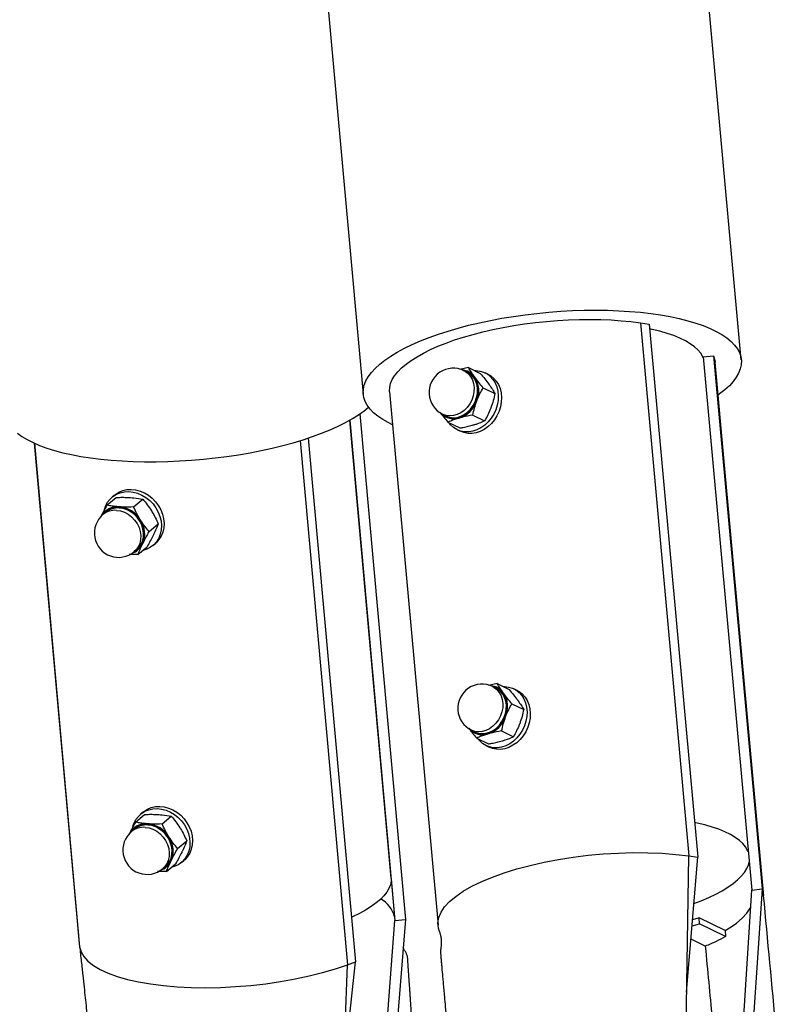
# Model space of a CAD drawing. Units: millimetres. Extents: x 5 to 415, y 5 to 292.
# Drawn here: x 343 to 354, y 207 to 220 of the extents above; entities that cross this region are included whole.
import ezdxf

# ---------------------------------------------------------------- set-up
doc = ezdxf.new("R2010")
doc.units = ezdxf.units.MM

msp = doc.modelspace()

# ---------------------------------------------------------------- linework, layer by layer
at = {"color": 7, "linetype": 'Continuous', "lineweight": 25}
for p, q in [((353.04821, 215.6193), (351.47229, 232.92628)), ((346.38914, 232.03694), (347.92654, 215.15294)), ((351.6815, 216.12079), (352.33891, 208.90101)), ((351.6815, 216.12079), (351.80119, 216.10388)), ((351.80119, 216.10388), (352.4586, 208.8841)), ((352.53173, 215.65952), (352.67356, 215.67508)), ((352.53173, 215.65952), (353.18914, 208.43974)), ((352.67356, 215.67508), (353.33097, 208.4553)), ((352.67356, 215.67508), (352.68564, 215.62722)), ((352.68564, 215.62722), (353.34305, 208.40744)), ((352.68564, 215.62722), (352.69254, 215.58691)), ((349.35275, 215.51354), (349.23275, 215.48878)), ((349.33854, 215.44848), (349.29082, 215.47193)), ((349.35275, 215.51354), (349.51216, 215.43519)), ((353.34992, 208.36746), (352.69254, 215.58691)), ((349.62126, 215.42094), (349.57721, 215.44259)), ((349.55094, 215.24126), (349.71035, 215.16291)), ((348.28221, 215.18532), (348.93974, 207.96421)), ((348.30203, 208.60109), (347.74394, 214.8025)), ((347.74573, 214.80352), (348.35555, 208.02734)), ((347.88151, 214.88832), (348.49776, 208.04084)), ((349.00093, 214.88219), (349.04865, 214.85873)), ((349.41119, 214.87179), (349.5706, 214.79343)), ((349.07325, 214.77458), (349.23266, 214.69623)), ((349.19909, 214.67335), (349.24314, 214.6517)), ((347.18159, 214.56033), (347.82001, 207.46639)), ((343.46707, 214.49104), (344.07672, 207.71684)), ((344.45335, 213.65084), (344.57719, 213.75581)), ((344.55622, 213.78808), (344.522, 213.75907)), ((344.81477, 213.62666), (344.93862, 213.73163)), ((344.43551, 213.55467), (344.39843, 213.52325)), ((345.02446, 213.29262), (345.1483, 213.39759)), ((344.87272, 212.98276), (344.99656, 213.08773)), ((345.07621, 213.1052), (345.11043, 213.13421)), ((344.87272, 212.98276), (344.75374, 212.98223)), ((344.82333, 213.02195), (344.8604, 213.05337)), ((349.74233, 211.23515), (349.62233, 211.2104)), ((349.72811, 211.17009), (349.68039, 211.19354)), ((349.74233, 211.23515), (349.90174, 211.1568)), ((350.01083, 211.14255), (349.96678, 211.1642)), ((349.94051, 210.96288), (350.09992, 210.88452)), ((349.39051, 210.6038), (349.43823, 210.58034)), ((349.80076, 210.5934), (349.96017, 210.51504)), ((349.46283, 210.49619), (349.62224, 210.41784)), ((349.58867, 210.39496), (349.63272, 210.37331)), ((344.83966, 209.35821), (344.96351, 209.46318)), ((344.94254, 209.49544), (344.90832, 209.46644)), ((345.20109, 209.33402), (345.32494, 209.43899)), ((344.82182, 209.26204), (344.78475, 209.23061)), ((345.41078, 208.99999), (345.53462, 209.10496)), ((345.25904, 208.69013), (345.38288, 208.7951)), ((345.46253, 208.81256), (345.49675, 208.84157)), ((352.27695, 205.23938), (352.33891, 208.90101)), ((352.30767, 207.0547), (352.4586, 208.8841)), ((352.33891, 208.90101), (352.4586, 208.8841)), ((345.25904, 208.69013), (345.14006, 208.6896)), ((345.20965, 208.72931), (345.24672, 208.76074)), ((352.96259, 204.80734), (353.18914, 208.43974)), ((353.33097, 208.4553), (353.08453, 204.84242)), ((353.18914, 208.43974), (353.33097, 208.4553)), ((353.33097, 208.4553), (353.34305, 208.40744)), ((353.34305, 208.40744), (353.34763, 208.36697)), ((348.08859, 204.57844), (348.35555, 208.02734)), ((348.49776, 208.04084), (348.21902, 204.56971)), ((348.3492, 208.07458), (348.35555, 208.02734)), ((348.35555, 208.02734), (348.49776, 208.04084)), ((352.47684, 208.06324), (352.38878, 208.03792)), ((352.48414, 207.98302), (352.47684, 208.06324)), ((352.82827, 207.8905), (352.47684, 208.06324)), ((348.9586, 207.87738), (348.94652, 207.92524)), ((348.9586, 207.87738), (348.97425, 207.81798)), ((352.38183, 207.95359), (352.48414, 207.98302)), ((352.83628, 207.80993), (352.48414, 207.98302)), ((352.82827, 207.89049), (352.83628, 207.80993)), ((352.55974, 207.67924), (352.36701, 207.77398)), ((344.07672, 207.71684), (344.08307, 207.66961)), ((347.66094, 205.95043), (347.82001, 207.46639)), ((347.71128, 207.42686), (347.82001, 207.46639)), ((347.5916, 204.03792), (347.71128, 207.42686))]:
    msp.add_line(p, q, dxfattribs=at)
at = {"color": 8, "linetype": 'Continuous', "lineweight": 25}
for p, q in [((347.07245, 214.52536), (347.71128, 207.42686)), ((343.46926, 214.49005), (344.08307, 207.66961)), ((344.5731, 213.62083), (344.62243, 213.62168)), ((344.95942, 209.3282), (345.00875, 209.32905)), ((348.30272, 208.59098), (348.3492, 208.07458))]:
    msp.add_line(p, q, dxfattribs=at)
at = {"color": 7, "linetype": 'Continuous', "lineweight": 25, "flags": 128}
for points in [[(348.32274, 214.7403), (348.26522, 214.76851), (348.18953, 214.81134), (348.12291, 214.85643), (348.06562, 214.90362), (348.01789, 214.95271), (347.97991, 215.00351), (347.95182, 215.05582), (347.93374, 215.10943), (347.92573, 215.16414), (347.92784, 215.21972), (347.94004, 215.27596), (347.9623, 215.33264), (347.99453, 215.38952), (348.03659, 215.44639), (348.08833, 215.50302), (348.14953, 215.5592), (348.21996, 215.61469), (348.29934, 215.66927), (348.38735, 215.72274), (348.48365, 215.77488), (348.58786, 215.82549), (348.69957, 215.87436), (348.81833, 215.92131), (348.94368, 215.96614), (349.07512, 216.00869), (349.21213, 216.04877), (349.35418, 216.08625), (349.50069, 216.12096), (349.65111, 216.15276), (349.80482, 216.18155), (349.96123, 216.20719), (350.11971, 216.2296), (350.27964, 216.24867), (350.4404, 216.26434), (350.60134, 216.27655), (350.76183, 216.28524), (350.92124, 216.29038), (351.07893, 216.29196), (351.23429, 216.28995), (351.3867, 216.28439), (351.53557, 216.27527), (351.68029, 216.26265), (351.82031, 216.24657), (351.95507, 216.22709), (352.08403, 216.2043), (352.2067, 216.17827), (352.32258, 216.14912), (352.43121, 216.11696), (352.53218, 216.08191), (352.62507, 216.04412), (352.70953, 216.00373), (352.78522, 215.9609), (352.85184, 215.9158), (352.90913, 215.86862), (352.95686, 215.81953), (352.99484, 215.76873), (353.02293, 215.71642), (353.04102, 215.6628), (353.04902, 215.60809), (353.04902, 215.60809)], [(348.28221, 215.18532), (348.28148, 215.19561), (348.2839, 215.24707), (348.29636, 215.29916), (348.3188, 215.35165), (348.35112, 215.40429), (348.39317, 215.45685), (348.44476, 215.50909), (348.50566, 215.56077), (348.57558, 215.61165), (348.65421, 215.66151), (348.74119, 215.71011), (348.83613, 215.75724), (348.93859, 215.80267), (349.04811, 215.84621), (349.16418, 215.88765), (349.28628, 215.92681), (349.41385, 215.9635), (349.54631, 215.99757), (349.68306, 216.02885), (349.82347, 216.0572), (349.9669, 216.08249), (350.11271, 216.10461), (350.26022, 216.12346), (350.40878, 216.13895), (350.55768, 216.15101), (350.70627, 216.15958), (350.85386, 216.16463), (350.99978, 216.16614), (351.14336, 216.16409), (351.28396, 216.1585), (351.42093, 216.14939), (351.55364, 216.1368), (351.6815, 216.12079)], [(352.5331, 215.64457), (352.52557, 215.66165), (352.49796, 215.70811), (352.46055, 215.75301), (352.41353, 215.79611), (352.35713, 215.83722), (352.29161, 215.87613), (352.21731, 215.91266), (352.13458, 215.94662), (352.04382, 215.97784), (351.94548, 216.00619), (351.84004, 216.03151), (351.80714, 216.03849)], [(353.04902, 215.60809), (353.04691, 215.55251), (353.03471, 215.49627), (353.01245, 215.4396), (352.98022, 215.38272), (352.93816, 215.32584), (352.88642, 215.26921), (352.82522, 215.21304), (352.75479, 215.15755), (352.73306, 215.14189)], [(349.29153, 215.47158), (349.31577, 215.46511), (349.35955, 215.44547), (349.3984, 215.4169), (349.43113, 215.38028), (349.45676, 215.33671), (349.47451, 215.28753), (349.48383, 215.23422), (349.48444, 215.17841), (349.47633, 215.12179), (349.45974, 215.06608), (349.43518, 215.01298), (349.40338, 214.96409), (349.36532, 214.92091), (349.32216, 214.88474), (349.2752, 214.85669), (349.22588, 214.8376), (349.17568, 214.82806), (349.12614, 214.82836), (349.07876, 214.83848), (349.03498, 214.85813), (349.00164, 214.88184)], [(349.43624, 215.4725), (349.44987, 215.47261), (349.50447, 215.46702), (349.55634, 215.45184), (349.60428, 215.42742), (349.64714, 215.39435), (349.68394, 215.35339), (349.7138, 215.3055), (349.73603, 215.25182), (349.75011, 215.19359), (349.7557, 215.13218), (349.75267, 215.06904), (349.74111, 215.00563), (349.72126, 214.94345), (349.69362, 214.88395), (349.65881, 214.82854), (349.61766, 214.7785), (349.57112, 214.73501), (349.5203, 214.69909), (349.46639, 214.67159), (349.41063, 214.65314), (349.35435, 214.64417), (349.29887, 214.64491), (349.24547, 214.65533), (349.19542, 214.67519), (349.14989, 214.70402), (349.10994, 214.74114), (349.08931, 214.76669)], [(349.04865, 214.85873), (349.05139, 214.8574), (349.09713, 214.84154), (349.14597, 214.83571), (349.19634, 214.8401), (349.24662, 214.85456), (349.2952, 214.87864), (349.34051, 214.91155), (349.3811, 214.95224), (349.41566, 214.9994), (349.44309, 215.05152), (349.4625, 215.10692), (349.47326, 215.16382), (349.47504, 215.2204), (349.46776, 215.27482), (349.45168, 215.32535), (349.42731, 215.37036), (349.39541, 215.4084), (349.35704, 215.43826), (349.33854, 215.44848)], [(349.62126, 215.42094), (349.64833, 215.40577), (349.69119, 215.37269), (349.72799, 215.33174), (349.75785, 215.28385), (349.78008, 215.23017), (349.79416, 215.17194), (349.79975, 215.11053), (349.79672, 215.04738), (349.78516, 214.98398), (349.76532, 214.9218), (349.73767, 214.8623), (349.70286, 214.80688), (349.66171, 214.75685), (349.61518, 214.71336), (349.56435, 214.67744), (349.51043, 214.64993), (349.45468, 214.63148), (349.3984, 214.62252), (349.34292, 214.62326), (349.28952, 214.63368), (349.24314, 214.6517)], [(343.23974, 214.62604), (343.30154, 214.58108), (343.37255, 214.53826), (343.45249, 214.49774), (343.54105, 214.45969), (343.63787, 214.42426), (343.74257, 214.39158), (343.85474, 214.36179), (343.97395, 214.335), (344.0997, 214.31132), (344.23152, 214.29085), (344.36888, 214.27365), (344.51124, 214.25981), (344.65803, 214.24937), (344.80868, 214.24238), (344.96259, 214.23886), (345.11916, 214.23883), (345.27776, 214.24229), (345.43778, 214.24922), (345.59857, 214.2596), (345.75951, 214.27338), (345.91996, 214.29052), (346.07929, 214.31094), (346.23686, 214.33457), (346.39206, 214.3613), (346.54428, 214.39104), (346.6929, 214.42367), (346.83735, 214.45905), (346.97706, 214.49706), (347.11148, 214.53753), (347.24006, 214.58031), (347.36232, 214.62524), (347.47776, 214.67213), (347.58593, 214.72079), (347.6864, 214.77104), (347.77877, 214.82268), (347.86269, 214.8755), (347.93781, 214.9293), (347.99746, 214.97819)], [(344.55622, 213.78808), (344.56733, 213.79707), (344.6146, 213.82719), (344.66699, 213.84874), (344.72328, 213.8612), (344.78215, 213.86428), (344.84222, 213.85792), (344.90208, 213.84225), (344.96033, 213.81766), (345.0156, 213.7847), (345.0666, 213.74416), (345.11214, 213.69699), (345.15113, 213.64429), (345.18268, 213.5873), (345.20604, 213.52735), (345.22066, 213.46585), (345.22621, 213.40424), (345.22254, 213.34396), (345.20976, 213.28643), (345.18815, 213.23299), (345.15822, 213.1849), (345.12068, 213.14329), (345.11043, 213.13421)], [(344.41825, 213.59132), (344.43241, 213.63416), (344.45825, 213.68507), (344.49208, 213.73006), (344.53311, 213.76806), (344.58038, 213.79818), (344.63277, 213.81973), (344.68906, 213.83219), (344.74793, 213.83528), (344.808, 213.82891), (344.86786, 213.81325), (344.92611, 213.78865), (344.98138, 213.7557), (345.03238, 213.71516), (345.07791, 213.66799), (345.11691, 213.61529), (345.14846, 213.55829), (345.17182, 213.49834), (345.18644, 213.43684), (345.19199, 213.37523), (345.18832, 213.31495), (345.17554, 213.25742), (345.15392, 213.20398), (345.124, 213.15589), (345.08646, 213.11428), (345.04218, 213.08012), (344.99221, 213.0542), (344.9377, 213.03715), (344.9366, 213.03691)], [(344.8604, 213.05337), (344.88396, 213.0763), (344.91359, 213.1173), (344.93469, 213.16431), (344.94658, 213.2158), (344.94886, 213.27013), (344.94148, 213.32555), (344.92466, 213.38028), (344.89894, 213.43255), (344.86516, 213.4807), (344.8244, 213.52317), (344.77797, 213.55859), (344.72736, 213.58583), (344.6742, 213.60401), (344.62019, 213.61256)], [(344.62243, 213.62168), (344.67609, 213.61333), (344.72897, 213.59566), (344.77948, 213.56919), (344.82608, 213.53475), (344.86735, 213.49337), (344.90205, 213.4463), (344.92911, 213.39499), (344.94771, 213.34099), (344.95729, 213.28593), (344.95756, 213.23151), (344.94851, 213.17935), (344.93041, 213.13106), (344.90382, 213.0881), (344.86954, 213.05177), (344.82862, 213.02318), (344.81823, 213.01771)], [(349.68111, 211.19319), (349.70535, 211.18672), (349.74913, 211.16708), (349.78797, 211.13851), (349.82071, 211.10189), (349.84634, 211.05833), (349.86408, 211.00914), (349.87341, 210.95584), (349.87402, 210.90002), (349.86591, 210.8434), (349.84932, 210.7877), (349.82475, 210.73459), (349.79296, 210.68571), (349.7549, 210.64252), (349.71173, 210.60636), (349.66478, 210.5783), (349.61545, 210.55922), (349.56525, 210.54968), (349.51571, 210.54997), (349.46834, 210.5601), (349.42456, 210.57974), (349.39122, 210.60345)], [(349.82582, 211.19412), (349.83945, 211.19423), (349.89405, 211.18863), (349.94592, 211.17345), (349.99385, 211.14903), (350.03672, 211.11596), (350.07351, 211.075), (350.10338, 211.02712), (350.12561, 210.97343), (350.13968, 210.9152), (350.14528, 210.85379), (350.14225, 210.79065), (350.13068, 210.72724), (350.11084, 210.66506), (350.08319, 210.60557), (350.04839, 210.55015), (350.00723, 210.50011), (349.9607, 210.45662), (349.90988, 210.4207), (349.85596, 210.3932), (349.80021, 210.37475), (349.74393, 210.36579), (349.68844, 210.36652), (349.63505, 210.37694), (349.585, 210.3968), (349.53946, 210.42563), (349.49952, 210.46276), (349.47888, 210.4883)], [(349.43823, 210.58034), (349.44097, 210.57902), (349.48671, 210.56316), (349.53555, 210.55732), (349.58592, 210.56171), (349.6362, 210.57617), (349.68478, 210.60025), (349.73009, 210.63316), (349.77068, 210.67385), (349.80524, 210.72102), (349.83267, 210.77314), (349.85207, 210.82854), (349.86284, 210.88544), (349.86461, 210.94201), (349.85734, 210.99643), (349.84126, 211.04696), (349.81688, 211.09197), (349.78499, 211.13002), (349.74661, 211.15987), (349.72811, 211.17009)], [(350.01083, 211.14255), (350.0379, 211.12738), (350.08077, 211.09431), (350.11756, 211.05335), (350.14743, 211.00546), (350.16966, 210.95178), (350.18373, 210.89355), (350.18932, 210.83214), (350.1863, 210.76899), (350.17473, 210.70559), (350.15489, 210.64341), (350.12724, 210.58391), (350.09243, 210.5285), (350.05128, 210.47846), (350.00475, 210.43497), (349.95393, 210.39905), (349.90001, 210.37154), (349.84426, 210.35309), (349.78798, 210.34413), (349.73249, 210.34487), (349.6791, 210.35529), (349.63272, 210.37331)], [(344.80456, 209.29869), (344.81872, 209.34153), (344.84457, 209.39244), (344.8784, 209.43742), (344.91943, 209.47542), (344.96669, 209.50555), (345.01909, 209.5271), (345.07538, 209.53956), (345.13424, 209.54264), (345.19432, 209.53628), (345.25418, 209.52061), (345.31243, 209.49601), (345.3677, 209.46306), (345.4187, 209.42252), (345.46423, 209.37535), (345.50323, 209.32265), (345.53478, 209.26566), (345.55814, 209.20571), (345.57276, 209.14421), (345.5783, 209.08259), (345.57464, 209.02232), (345.56185, 208.96478), (345.54024, 208.91135), (345.51032, 208.86326), (345.47278, 208.82164), (345.4285, 208.78748), (345.37852, 208.76157), (345.32402, 208.74451), (345.32292, 208.74427)], [(344.94254, 209.49544), (344.95365, 209.50443), (345.00092, 209.53456), (345.05331, 209.5561), (345.1096, 209.56856), (345.16847, 209.57165), (345.22854, 209.56528), (345.2884, 209.54962), (345.34665, 209.52502), (345.40192, 209.49207), (345.45292, 209.45153), (345.49845, 209.40436), (345.53745, 209.35166), (345.569, 209.29466), (345.59236, 209.23471), (345.60698, 209.17321), (345.61253, 209.1116), (345.60886, 209.05132), (345.59608, 208.99379), (345.57447, 208.94035), (345.54454, 208.89227), (345.507, 208.85065), (345.49675, 208.84157)], [(345.00875, 209.32905), (345.06241, 209.3207), (345.11529, 209.30302), (345.1658, 209.27656), (345.21239, 209.24211), (345.25367, 209.20073), (345.28836, 209.15367), (345.31542, 209.10235), (345.33403, 209.04835), (345.34361, 208.9933), (345.34388, 208.93887), (345.33483, 208.88672), (345.31673, 208.83843), (345.29014, 208.79546), (345.25586, 208.75914), (345.21494, 208.73055), (345.20455, 208.72508)], [(353.14181, 208.95958), (353.13428, 208.97667), (353.10667, 209.02313), (353.06926, 209.06803), (353.02225, 209.11113), (352.96584, 209.15224), (352.90032, 209.19115), (352.82602, 209.22768), (352.74329, 209.26163), (352.65253, 209.29286), (352.55419, 209.32121), (352.44875, 209.34653), (352.41585, 209.35351)], [(345.24672, 208.76074), (345.27027, 208.78367), (345.29991, 208.82467), (345.32101, 208.87167), (345.3329, 208.92317), (345.33518, 208.9775), (345.32779, 209.03292), (345.31097, 209.08764), (345.28526, 209.13992), (345.25148, 209.18806), (345.21072, 209.23053), (345.16429, 209.26595), (345.11368, 209.2932), (345.06051, 209.31138), (345.00651, 209.31992)], [(348.94652, 207.92524), (348.93862, 207.99504), (348.94972, 208.06631), (348.97972, 208.13844), (349.02835, 208.21082), (349.09521, 208.28281), (349.17971, 208.3538), (349.28114, 208.42317), (349.3986, 208.49033), (349.53111, 208.55471), (349.6775, 208.61574), (349.83653, 208.6729), (350.00682, 208.7257), (350.18691, 208.77368), (350.37525, 208.81643), (350.57021, 208.85359), (350.77012, 208.88483), (350.97326, 208.90988), (351.17787, 208.92854), (351.38219, 208.94063), (351.58448, 208.94605), (351.78297, 208.94476), (351.97598, 208.93677), (352.16182, 208.92215), (352.33891, 208.90101)], [(352.40691, 208.25756), (352.50499, 208.29504), (352.60676, 208.33832), (352.70118, 208.38337), (352.78777, 208.42997), (352.86613, 208.47788), (352.93586, 208.52689), (352.99662, 208.57674), (353.04813, 208.6272), (353.09013, 208.67802), (353.12241, 208.72895), (353.14482, 208.77975), (353.15484, 208.81643)], [(348.30203, 208.60109), (348.30214, 208.56071), (348.29304, 208.51171), (348.27393, 208.46224), (348.24491, 208.41255), (348.20611, 208.36286), (348.15773, 208.31344), (348.1, 208.26451), (348.03321, 208.21632), (347.95767, 208.16909), (347.87377, 208.12307), (347.78189, 208.07847), (347.76559, 208.07108)], [(352.82826, 207.8905), (352.91031, 207.94014), (352.98308, 207.99097), (353.06213, 208.05738), (353.12467, 208.12473), (353.17017, 208.19243), (353.17434, 208.20246)], [(344.08307, 207.66961), (344.10169, 207.60265), (344.13912, 207.53807), (344.19505, 207.47642), (344.26899, 207.41824), (344.36031, 207.36402), (344.46822, 207.31423), (344.59179, 207.26931), (344.72996, 207.22963), (344.88153, 207.19555), (345.04521, 207.16734), (345.21958, 207.14527), (345.40315, 207.1295), (345.59432, 207.12019), (345.79146, 207.11742), (345.99287, 207.12119), (346.19682, 207.13149), (346.40154, 207.14823), (346.60527, 207.17125), (346.80627, 207.20037), (347.00281, 207.23533), (347.19318, 207.27583), (347.37575, 207.32152), (347.54894, 207.37201), (347.71128, 207.42686)]]:
    msp.add_lwpolyline(points, dxfattribs=at)
at = {"color": 8, "linetype": 'Continuous', "lineweight": 25, "flags": 128}
for points in [[(349.29082, 215.47193), (349.30932, 215.46171), (349.34769, 215.43186), (349.37958, 215.39382), (349.40396, 215.34881), (349.42004, 215.29828), (349.42732, 215.24385), (349.42554, 215.18728), (349.41477, 215.13038), (349.39537, 215.07498), (349.36794, 215.02286), (349.33338, 214.9757), (349.29279, 214.93501), (349.24748, 214.90209), (349.1989, 214.87802), (349.14862, 214.86356), (349.09825, 214.85917), (349.04941, 214.865), (349.00367, 214.88086), (349.00093, 214.88219)], [(344.58311, 213.58113), (344.63712, 213.57259), (344.69028, 213.55441), (344.74089, 213.52717), (344.78733, 213.49174), (344.82809, 213.44928), (344.86187, 213.40113), (344.88758, 213.34885), (344.9044, 213.29413), (344.91179, 213.23871), (344.9095, 213.18438), (344.89762, 213.13288), (344.87652, 213.08588), (344.84688, 213.04488), (344.82333, 213.02195)], [(349.68039, 211.19354), (349.69889, 211.18332), (349.73727, 211.15347), (349.76916, 211.11543), (349.79354, 211.07042), (349.80962, 211.01989), (349.81689, 210.96547), (349.81512, 210.90889), (349.80435, 210.85199), (349.78495, 210.79659), (349.75752, 210.74447), (349.72296, 210.69731), (349.68237, 210.65662), (349.63706, 210.62371), (349.58848, 210.59963), (349.5382, 210.58517), (349.48783, 210.58078), (349.43899, 210.58661), (349.39325, 210.60247), (349.39051, 210.6038)], [(344.96943, 209.2885), (345.02344, 209.27995), (345.0766, 209.26177), (345.12721, 209.23453), (345.17365, 209.19911), (345.21441, 209.15664), (345.24819, 209.10849), (345.2739, 209.05622), (345.29072, 209.00149), (345.29811, 208.94607), (345.29582, 208.89174), (345.28393, 208.84025), (345.26284, 208.79324), (345.2332, 208.75224), (345.20965, 208.72931)]]:
    msp.add_lwpolyline(points, dxfattribs=at)
at = {"color": 7, "linetype": 'Continuous', "lineweight": 25}
for centre, radius, start, end in [((349.14587, 215.17706), 0.32857, 63.823868, 243.823868), ((349.24476, 215.24811), 0.23536, 35.607653, 84.514016), ((349.1493, 215.19726), 0.34287, 337.177046, 33.227988), ((349.10855, 215.19054), 0.37846, 288.155693, 340.508829), ((349.15303, 215.06061), 0.24114, 223.551757, 287.733654), ((344.59765, 213.36977), 0.25974, 84.657285, 150.451911), ((344.59658, 213.3701), 0.25183, 95.348347, 143.777093), ((344.59875, 213.35739), 0.25607, 85.198598, 129.606175), ((344.58623, 213.25445), 0.37563, 31.243628, 84.562118), ((344.61088, 213.2726), 0.32857, 130.284054, 310.284054), ((344.62995, 213.26203), 0.33472, 336.269899, 34.01541), ((344.70915, 213.23767), 0.25259, 289.606055, 334.09852), ((349.53545, 210.89867), 0.32857, 63.823868, 243.823868), ((349.63433, 210.96971), 0.23536, 35.608154, 84.513623), ((349.53887, 210.91887), 0.34287, 337.177086, 33.227948), ((349.49813, 210.91215), 0.37846, 288.155832, 340.508847), ((349.54261, 210.78221), 0.24113, 223.550424, 287.73461), ((344.98397, 209.07713), 0.25975, 84.657369, 150.451187), ((344.98287, 209.07751), 0.25178, 95.34451, 143.78181), ((344.97255, 208.9618), 0.37564, 31.244349, 84.561336), ((344.9972, 208.97996), 0.32857, 130.284054, 310.284054), ((344.98507, 209.06474), 0.25608, 85.199097, 129.604892), ((345.01626, 208.9694), 0.33472, 336.26961, 34.014497), ((345.09553, 208.94496), 0.25249, 289.597269, 334.107211), ((347.99452, 207.9953), 0.36343, 12.599499, 63.066885)]:
    msp.add_arc(centre, radius, start, end, dxfattribs=at)
at = {"color": 8, "linetype": 'Continuous', "lineweight": 25}
for centre, radius, start, end in [((344.56168, 213.32596), 0.25607, 85.198759, 129.605774), ((344.948, 209.03331), 0.25608, 85.199147, 129.604842)]:
    msp.add_arc(centre, radius, start, end, dxfattribs=at)
at = {"color": 7, "linetype": 'Continuous', "lineweight": 25}
for points, knots in [([(349.43611, 215.38514), (349.43378, 215.38836), (349.41613, 215.41273), (349.38603, 215.45711), (349.36391, 215.49462), (349.35275, 215.51354)], [0, 0, 0, 0, 0.07009759, 0.5307871, 1, 1, 1, 1]), ([(349.55094, 215.24126), (349.53045, 215.26554), (349.48909, 215.31452), (349.45388, 215.36146), (349.43611, 215.38514)], [0, 0, 0, 0, 0.495457473, 1, 1, 1, 1]), ([(349.51216, 215.43519), (349.53265, 215.41092), (349.57401, 215.36193), (349.60922, 215.31499), (349.62699, 215.29131)], [0, 0, 0, 0, 0.495457473, 1, 1, 1, 1]), ([(349.46533, 215.06426), (349.467, 215.06863), (349.47968, 215.10172), (349.50677, 215.16256), (349.53613, 215.21487), (349.55094, 215.24126)], [0, 0, 0, 0, 0.07009736, 0.53078811, 1, 1, 1, 1]), ([(349.62699, 215.29131), (349.62932, 215.28809), (349.64697, 215.26373), (349.67707, 215.21934), (349.69919, 215.18183), (349.71035, 215.16291)], [0, 0, 0, 0, 0.070102157, 0.530789523, 1, 1, 1, 1]), ([(349.41119, 214.87179), (349.41814, 214.90395), (349.43216, 214.96887), (349.45421, 215.03227), (349.46533, 215.06426)], [0, 0, 0, 0, 0.49546025, 1, 1, 1, 1]), ([(349.71035, 215.16291), (349.7034, 215.13074), (349.68937, 215.06583), (349.66733, 215.00242), (349.65621, 214.97043)], [0, 0, 0, 0, 0.49545974, 1, 1, 1, 1]), ([(349.65621, 214.97043), (349.65454, 214.96606), (349.64185, 214.93297), (349.61476, 214.87214), (349.58541, 214.81982), (349.5706, 214.79343)], [0, 0, 0, 0, 0.07009786, 0.53078762, 1, 1, 1, 1]), ([(348.96618, 214.90793), (348.98248, 214.88645), (349.01559, 214.84284), (349.05384, 214.79756), (349.07325, 214.77458)], [0, 0, 0, 0, 0.49232372, 1, 1, 1, 1]), ([(349.22648, 214.83092), (349.20537, 214.82446), (349.16285, 214.81145), (349.11294, 214.79207), (349.08426, 214.77943), (349.07325, 214.77458)], [0, 0, 0, 0, 0.37786843, 0.76111235, 1, 1, 1, 1]), ([(349.41119, 214.87179), (349.36335, 214.86292), (349.29923, 214.85104), (349.24122, 214.835), (349.22648, 214.83092)], [0, 0, 0, 0, 0.74591707, 1, 1, 1, 1]), ([(349.41737, 214.73709), (349.43169, 214.74137), (349.48805, 214.75823), (349.53533, 214.77839), (349.5706, 214.79343)], [0, 0, 0, 0, 0.254083332, 1, 1, 1, 1]), ([(349.23266, 214.69623), (349.248, 214.69895), (349.2876, 214.70599), (349.35042, 214.71902), (349.39496, 214.73104), (349.41737, 214.73709)], [0, 0, 0, 0, 0.23890508, 0.6170629, 1, 1, 1, 1]), ([(344.57719, 213.75581), (344.59296, 213.75629), (344.63369, 213.75753), (344.69898, 213.75776), (344.74632, 213.75531), (344.77013, 213.75408)], [0, 0, 0, 0, 0.238893552, 0.617057955, 1, 1, 1, 1]), ([(344.77013, 213.75408), (344.78551, 213.75291), (344.84603, 213.74827), (344.89906, 213.73874), (344.93862, 213.73163)], [0, 0, 0, 0, 0.25407227, 1, 1, 1, 1]), ([(344.93862, 213.73163), (344.95906, 213.7074), (345.00032, 213.6585), (345.03712, 213.60298), (345.05569, 213.57497)], [0, 0, 0, 0, 0.49545388, 1, 1, 1, 1]), ([(344.45335, 213.65084), (344.43761, 213.62278), (344.40584, 213.56616), (344.37886, 213.51258), (344.36525, 213.48555)], [0, 0, 0, 0, 0.4954581, 1, 1, 1, 1]), ([(344.62183, 213.62839), (344.59911, 213.63026), (344.55334, 213.63403), (344.49807, 213.64232), (344.46575, 213.64848), (344.45335, 213.65084)], [0, 0, 0, 0, 0.37787072, 0.76109905, 1, 1, 1, 1]), ([(344.81477, 213.62666), (344.76545, 213.6255), (344.69933, 213.62393), (344.63753, 213.62749), (344.62183, 213.62839)], [0, 0, 0, 0, 0.74592717, 1, 1, 1, 1]), ([(344.90739, 213.44928), (344.90492, 213.45325), (344.88622, 213.48333), (344.8534, 213.54211), (344.82773, 213.59831), (344.81477, 213.62666)], [0, 0, 0, 0, 0.07009265, 0.53078661, 1, 1, 1, 1]), ([(345.05569, 213.57497), (345.05816, 213.571), (345.07687, 213.54093), (345.10968, 213.48214), (345.13535, 213.42594), (345.1483, 213.39759)], [0, 0, 0, 0, 0.07010138, 0.53078778, 1, 1, 1, 1]), ([(345.02446, 213.29262), (345.00402, 213.31685), (344.96275, 213.36575), (344.92596, 213.42127), (344.90739, 213.44928)], [0, 0, 0, 0, 0.49545119, 1, 1, 1, 1]), ([(345.1483, 213.39759), (345.1394, 213.37533), (345.12143, 213.33039), (345.09699, 213.27897), (345.08466, 213.25303)], [0, 0, 0, 0, 0.49546291, 1, 1, 1, 1]), ([(344.93636, 213.12733), (344.93818, 213.13102), (344.95191, 213.15892), (344.98025, 213.21362), (345.00963, 213.26613), (345.02446, 213.29262)], [0, 0, 0, 0, 0.07010023, 0.53078946, 1, 1, 1, 1]), ([(345.08466, 213.25303), (345.08285, 213.24934), (345.06912, 213.22144), (345.04077, 213.16674), (345.01139, 213.11423), (344.99656, 213.08773)], [0, 0, 0, 0, 0.070101229, 0.530786063, 1, 1, 1, 1]), ([(344.87272, 212.98276), (344.88162, 213.00503), (344.8996, 213.04997), (344.92403, 213.10139), (344.93636, 213.12733)], [0, 0, 0, 0, 0.495455508, 1, 1, 1, 1]), ([(349.82569, 211.10675), (349.82336, 211.10997), (349.80571, 211.13434), (349.77561, 211.17872), (349.75349, 211.21623), (349.74233, 211.23515)], [0, 0, 0, 0, 0.070096276, 0.530788786, 1, 1, 1, 1]), ([(349.94051, 210.96288), (349.92002, 210.98715), (349.87866, 211.03614), (349.84345, 211.08307), (349.82569, 211.10675)], [0, 0, 0, 0, 0.49545556, 1, 1, 1, 1]), ([(349.90174, 211.1568), (349.92223, 211.13253), (349.96359, 211.08354), (349.9988, 211.0366), (350.01657, 211.01292)], [0, 0, 0, 0, 0.495457473, 1, 1, 1, 1]), ([(349.8549, 210.78587), (349.85658, 210.79024), (349.86926, 210.82333), (349.89635, 210.88417), (349.9257, 210.93648), (349.94051, 210.96288)], [0, 0, 0, 0, 0.07009713, 0.53078767, 1, 1, 1, 1]), ([(350.01657, 211.01292), (350.0189, 211.00971), (350.03654, 210.98534), (350.06664, 210.94095), (350.08876, 210.90345), (350.09992, 210.88452)], [0, 0, 0, 0, 0.07010045, 0.5307847, 1, 1, 1, 1]), ([(350.09992, 210.88452), (350.09297, 210.85236), (350.07895, 210.78744), (350.05691, 210.72403), (350.04579, 210.69204)], [0, 0, 0, 0, 0.49545977, 1, 1, 1, 1]), ([(349.80076, 210.5934), (349.80771, 210.62556), (349.82174, 210.69048), (349.84378, 210.75388), (349.8549, 210.78587)], [0, 0, 0, 0, 0.49545824, 1, 1, 1, 1]), ([(350.04579, 210.69204), (350.04411, 210.68767), (350.03143, 210.65458), (350.00434, 210.59375), (349.97499, 210.54144), (349.96017, 210.51504)], [0, 0, 0, 0, 0.07009737, 0.53078625, 1, 1, 1, 1]), ([(349.35576, 210.62954), (349.37206, 210.60806), (349.40517, 210.56445), (349.44341, 210.51918), (349.46283, 210.49619)], [0, 0, 0, 0, 0.492324128, 1, 1, 1, 1]), ([(349.61606, 210.55253), (349.59495, 210.54607), (349.55243, 210.53306), (349.50251, 210.51368), (349.47384, 210.50105), (349.46283, 210.49619)], [0, 0, 0, 0, 0.37786867, 0.76111253, 1, 1, 1, 1]), ([(349.80076, 210.5934), (349.75293, 210.58453), (349.6888, 210.57265), (349.6308, 210.55661), (349.61606, 210.55253)], [0, 0, 0, 0, 0.74591747, 1, 1, 1, 1]), ([(349.62224, 210.41784), (349.63757, 210.42056), (349.67718, 210.42761), (349.74, 210.44063), (349.78453, 210.45266), (349.80694, 210.4587)], [0, 0, 0, 0, 0.23890554, 0.61706638, 1, 1, 1, 1]), ([(349.80694, 210.4587), (349.82126, 210.46298), (349.87763, 210.47984), (349.92491, 210.5), (349.96017, 210.51504)], [0, 0, 0, 0, 0.25408207, 1, 1, 1, 1]), ([(344.96351, 209.46318), (344.97928, 209.46366), (345.02001, 209.4649), (345.0853, 209.46513), (345.13263, 209.46268), (345.15645, 209.46145)], [0, 0, 0, 0, 0.23889735, 0.61706775, 1, 1, 1, 1]), ([(345.15645, 209.46145), (345.17183, 209.46027), (345.23235, 209.45564), (345.28538, 209.4461), (345.32494, 209.43899)], [0, 0, 0, 0, 0.25408714, 1, 1, 1, 1]), ([(344.83966, 209.35821), (344.82393, 209.33015), (344.79216, 209.27352), (344.76518, 209.21994), (344.75157, 209.19291)], [0, 0, 0, 0, 0.495457694, 1, 1, 1, 1]), ([(345.00815, 209.33575), (344.98543, 209.33763), (344.93966, 209.3414), (344.88439, 209.34968), (344.85207, 209.35584), (344.83966, 209.35821)], [0, 0, 0, 0, 0.37787032, 0.76111236, 1, 1, 1, 1]), ([(345.20109, 209.33402), (345.15177, 209.33286), (345.08565, 209.3313), (345.02385, 209.33485), (345.00815, 209.33575)], [0, 0, 0, 0, 0.74592298, 1, 1, 1, 1]), ([(345.29371, 209.15664), (345.29124, 209.16061), (345.27253, 209.19069), (345.23971, 209.24948), (345.21404, 209.30567), (345.20109, 209.33402)], [0, 0, 0, 0, 0.07010086, 0.53079122, 1, 1, 1, 1]), ([(345.32494, 209.43899), (345.34538, 209.41477), (345.38665, 209.36587), (345.42344, 209.31035), (345.44201, 209.28234)], [0, 0, 0, 0, 0.49546151, 1, 1, 1, 1]), ([(345.44201, 209.28234), (345.44448, 209.27837), (345.46319, 209.24829), (345.496, 209.1895), (345.52167, 209.13331), (345.53462, 209.10496)], [0, 0, 0, 0, 0.0701009, 0.53079148, 1, 1, 1, 1]), ([(345.41078, 208.99999), (345.39033, 209.02421), (345.34907, 209.07311), (345.31227, 209.12863), (345.29371, 209.15664)], [0, 0, 0, 0, 0.49546151, 1, 1, 1, 1]), ([(345.53462, 209.10496), (345.52572, 209.08269), (345.50775, 209.03775), (345.48331, 208.98633), (345.47098, 208.96039)], [0, 0, 0, 0, 0.49545532, 1, 1, 1, 1]), ([(345.32268, 208.83469), (345.32449, 208.83838), (345.33822, 208.86628), (345.36657, 208.92098), (345.39596, 208.97349), (345.41078, 208.99999)], [0, 0, 0, 0, 0.07010009, 0.53079276, 1, 1, 1, 1]), ([(345.47098, 208.96039), (345.46917, 208.9567), (345.45544, 208.9288), (345.42709, 208.8741), (345.39771, 208.82159), (345.38288, 208.7951)], [0, 0, 0, 0, 0.07010062, 0.53078965, 1, 1, 1, 1]), ([(345.25904, 208.69013), (345.26794, 208.71239), (345.28592, 208.75733), (345.31035, 208.80875), (345.32268, 208.83469)], [0, 0, 0, 0, 0.49546347, 1, 1, 1, 1]), ([(353.71251, 204.50955), (353.64871, 205.18588), (353.52742, 206.47179), (353.407, 207.75783), (353.34992, 208.36747)], [0, 0, 0, 0, 0.52595623, 1, 1, 1, 1]), ([(348.97425, 207.81798), (348.97438, 207.81718), (348.9746, 207.81581), (348.97634, 207.80671), (348.98071, 207.7831), (348.98339, 207.75779), (348.98335, 207.72984), (348.98021, 207.68358), (348.97511, 207.64018), (348.97137, 207.61555), (348.97306, 207.58642), (348.97616, 207.54951), (348.98044, 207.50122), (348.98509, 207.44855), (348.99229, 207.36724), (349.00026, 207.27714), (349.009, 207.17712), (349.0166, 207.0892), (349.02582, 206.98283), (349.03736, 206.85023), (349.05153, 206.68758), (349.06793, 206.49951), (349.08657, 206.28606), (349.10728, 206.04885), (349.13004, 205.78816), (349.15482, 205.5043), (349.18174, 205.19591), (349.20041, 204.98197), (349.2101, 204.87095)], [0, 0, 0, 0, 0.00629154, 0.01073413, 0.01939338, 0.02831042, 0.04351813, 0.0682649, 0.09021151, 0.11360012, 0.13640156, 0.14517988, 0.16093977, 0.17692689, 0.19351639, 0.23502959, 0.26136991, 0.28897609, 0.32066426, 0.36498881, 0.41732825, 0.47768198, 0.54604884, 0.62242728, 0.70523801, 0.79577277, 0.89402796, 1, 1, 1, 1]), ([(352.83628, 207.80993), (352.79441, 207.78738), (352.71025, 207.74204), (352.61009, 207.70024), (352.55974, 207.67924)], [0, 0, 0, 0, 0.4974129, 1, 1, 1, 1]), ([(344.0821, 207.6768), (344.09002, 207.60828), (344.10513, 207.47767), (344.12455, 207.29351), (344.14265, 207.12998), (344.15863, 206.98205), (344.17382, 206.84145), (344.19625, 206.63362), (344.22558, 206.36175), (344.25441, 206.09412), (344.27529, 205.90006), (344.28839, 205.77823), (344.3015, 205.65627), (344.3161, 205.52046), (344.33368, 205.35711), (344.35441, 205.16445), (344.37818, 204.94372), (344.40483, 204.6962), (344.43474, 204.41841), (344.46791, 204.11034), (344.49111, 203.89487), (344.50325, 203.78209)], [0, 0, 0, 0, 0.05301944, 0.10107062, 0.1429011, 0.1790681, 0.21480804, 0.25112279, 0.33899041, 0.42404728, 0.45711435, 0.48837891, 0.51784406, 0.55103639, 0.5929573, 0.6436072, 0.69935893, 0.76287259, 0.83414948, 0.91319138, 1, 1, 1, 1]), ([(348.6991, 204.99884), (348.6921, 205.10156), (348.67868, 205.29852), (348.6593, 205.58187), (348.64164, 205.84022), (348.62574, 206.07357), (348.61158, 206.28186), (348.59919, 206.46507), (348.58852, 206.62318), (348.57958, 206.7561), (348.57234, 206.86395), (348.56678, 206.94651), (348.56228, 207.01292), (348.5581, 207.07368), (348.55351, 207.14034), (348.54817, 207.21781), (348.5417, 207.31343), (348.53466, 207.41159), (348.53007, 207.49199), (348.52701, 207.53445), (348.51541, 207.56826), (348.4989, 207.60445), (348.48601, 207.62264), (348.47851, 207.63252), (348.47175, 207.64757), (348.46785, 207.66061), (348.46766, 207.65997), (348.46756, 207.65963)], [0, 0, 0, 0, 0.10733961, 0.20581402, 0.29543233, 0.37620409, 0.44813933, 0.51124709, 0.56553496, 0.61100949, 0.64767646, 0.67554025, 0.69479428, 0.71349451, 0.73594287, 0.76214444, 0.79210082, 0.83482821, 0.85882276, 0.88633628, 0.91553594, 0.9429779, 0.95806865, 0.9735436, 0.98637417, 0.99275192, 1, 1, 1, 1]), ([(352.55974, 207.67924), (352.59069, 207.35379), (352.65259, 206.70288), (352.76144, 205.568), (352.84296, 204.75689), (352.89169, 204.2721)], [0, 0, 0, 0, 0.28689401, 0.57378797, 1, 1, 1, 1])]:
    msp.add_open_spline(points, degree=3, knots=knots, dxfattribs=at)

doc.saveas('drawing.dxf')
